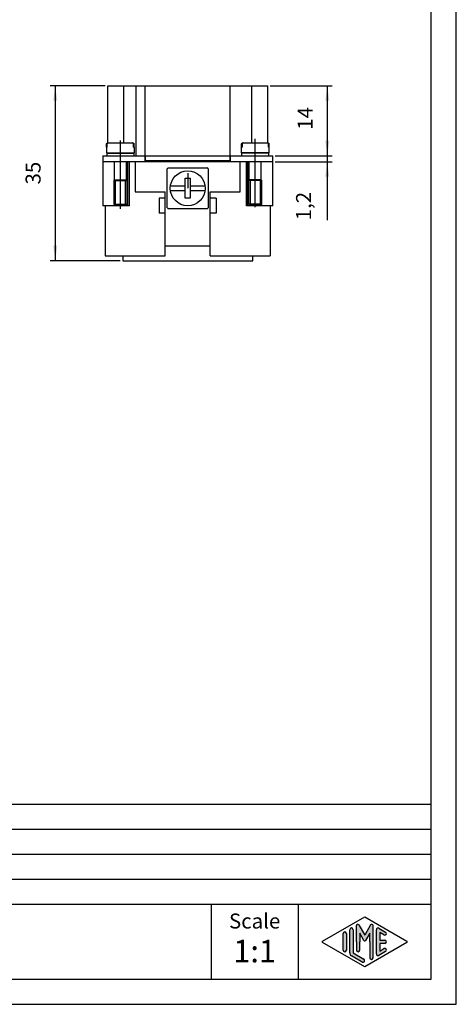
# Model space of a CAD drawing. Units: millimetres. Extents: x 0 to 210, y 0 to 297.
# Drawn here: x 123 to 210, y 0 to 197 of the extents above; entities that cross this region are included whole.
import ezdxf

# ---------------------------------------------------------------- set-up
doc = ezdxf.new("R2010")
doc.units = ezdxf.units.MM
for name, color, linetype in [('1', 7, 'Continuous'), ('Gewinde_TC_020513_DIN_', 7, 'Continuous'), ('Mittellinie_TC_020513_DIN_', 7, 'Continuous'), ('Mittelpunktmarkierung_TC_020513_DIN_', 7, 'Continuous'), ('Sichtbare_Kanten_TC_020513_DIN_', 7, 'Continuous')]:
    doc.layers.add(name, color=color, linetype=linetype)
doc.styles.add('CONVERTER_11', font='ARIAL.TTF', dxfattribs={"width": 1.2})
doc.styles.add('CONVERTER_13', font='simplex.shx', dxfattribs={"width": 0.95})
doc.dimstyles.new('ME10_DIM_14', dxfattribs={"dimtxt": 3, "dimasz": 3, "dimexe": 1, "dimexo": 0.5, "dimgap": 2, "dimtad": 1, "dimdsep": 46, "dimtxsty": 'CONVERTER_13', "dimsah": 1, "dimcen": 0.09, "dimclrd": 2, "dimclre": 2, "dimclrt": 4, "dimadec": 0, "dimazin": 0, "dimtfac": 1, "dimtdec": 4, "dimtix": 1, "dimtmove": 0, "dimatfit": 3, "dimfxl": 1, "dimtolj": 1, "dimtzin": 0, "dimarcsym": 0})
doc.dimstyles.new('ME10_DIM_15', dxfattribs={"dimtxt": 3, "dimasz": 3, "dimexe": 1, "dimexo": 0.5, "dimgap": 2, "dimtad": 1, "dimdsep": 46, "dimtxsty": 'CONVERTER_13', "dimsah": 1, "dimcen": 0.09, "dimclrd": 2, "dimclre": 2, "dimclrt": 4, "dimadec": 0, "dimazin": 0, "dimtfac": 1, "dimtdec": 4, "dimtix": 1, "dimtmove": 0, "dimatfit": 3, "dimfxl": 1, "dimtolj": 1, "dimtzin": 0, "dimarcsym": 0})
doc.dimstyles.new('ME10_DIM_16', dxfattribs={"dimtxt": 3, "dimasz": 3, "dimexe": 1, "dimexo": 0.5, "dimgap": 2, "dimtad": 1, "dimdsep": 46, "dimtxsty": 'CONVERTER_13', "dimsah": 1, "dimcen": 0.09, "dimclrd": 2, "dimclre": 2, "dimclrt": 4, "dimadec": 0, "dimazin": 0, "dimtfac": 1, "dimtdec": 4, "dimtix": 1, "dimtmove": 0, "dimatfit": 3, "dimfxl": 1, "dimtolj": 1, "dimtzin": 0, "dimarcsym": 0})

# ---------------------------------------------------------------- blocks, each defined once
blk = doc.blocks.new('_formato_A4', base_point=(210, 0))
at = {"layer": '1', "linetype": 'Continuous'}
h = blk.add_hatch(color=7, dxfattribs=at)
edge = h.paths.add_edge_path()
edge.add_arc((190.2746002345513, 15.73121731203457), 0.26496621247531, 30.00000000001614, 180)
edge.add_line((190.0096340220759, 15.73121731203457), (190.0096340220759, 12.5))
edge.add_line((190.0096340220759, 12.5), (190.0096340220759, 10.84758507263291))
edge.add_arc((190.3429673554093, 10.84758507263291), 0.3333333333333997, 180, 360)
edge.add_line((190.6763006887427, 10.84758507263291), (190.6763006887427, 12.5))
edge.add_line((190.6763006887427, 12.5), (190.6763006887427, 14.23205080756884))
edge.add_line((190.6763006887427, 14.23205080756884), (191.5319631214452, 12.75))
edge.add_arc((191.6763006887427, 12.83333333333326), 0.1666666666667336, 209.9999999999573, 330.0000000000182)
edge.add_line((191.8206382560401, 12.75), (192.6763006887427, 14.23205080756884))
edge.add_line((192.6763006887427, 14.23205080756884), (192.6763006887427, 12.5))
edge.add_line((192.6763006887427, 12.5), (192.6763006887427, 9.308269070601796))
edge.add_arc((193.0096340220761, 9.308269070601796), 0.3333333333333997, 180, 360)
edge.add_line((193.3429673554093, 9.308269070601796), (193.3429673554093, 15.73121731203457))
edge.add_arc((193.078001142934, 15.73121731203457), 0.2649662124752865, 0, 149.9999999999716)
edge.add_line((192.848533671786, 15.86370041827229), (191.6763006887427, 13.83333333333326))
edge.add_line((191.6763006887427, 13.83333333333326), (190.5040677056994, 15.86370041827229))
h = blk.add_hatch(color=7, dxfattribs=at)
edge = h.paths.add_edge_path()
edge.add_line((188.0096340220759, 14.15326939093666), (188.0096340220759, 11.0392519172633))
edge.add_line((188.0096340220759, 11.0392519172633), (188.0096340220759, 10.84673060906323))
edge.add_arc((187.6763006887427, 10.84673060906323), 0.3333333333334281, 180, 360, ccw=False)
edge.add_line((187.3429673554093, 10.84673060906323), (187.3429673554093, 14.15326939093666))
edge.add_arc((187.6763006887427, 14.15326939093666), 0.3333333333331723, 0, 180, ccw=False)
h = blk.add_hatch(color=7, dxfattribs=at)
edge = h.paths.add_edge_path()
edge.add_line((189.3429673554093, 14.92250016016737), (189.3429673554093, 10.2700211480327))
edge.add_line((189.3429673554093, 10.2700211480327), (191.5095415065725, 9.020074522361597))
edge.add_arc((191.3429673554093, 8.731345993678701), 0.3333333333333567, -119.98163936884629, 60.01836063114939, ccw=False)
edge.add_line((191.1763932042461, 8.442617464995806), (189.009819053083, 9.692564090666906))
edge.add_arc((189.3429673554093, 10.2700211480327), 0.6666666666665719, 180.0000000000104, 240.0183606311601, ccw=False)
edge.add_line((188.6763006887427, 10.27002114803258), (188.6763006887427, 14.92250016016737))
edge.add_arc((189.0096340220759, 14.92250016016737), 0.3333333333333997, 0, 180, ccw=False)
h = blk.add_hatch(color=7, dxfattribs=at)
edge = h.paths.add_edge_path()
edge.add_line((195.5097265375795, 13.86454086225376), (194.6763006887427, 14.34536346735194))
edge.add_line((194.6763006887427, 14.34536346735194), (194.6763006887427, 12.83333333333326))
edge.add_line((194.6763006887427, 12.83333333333326), (195.6763006887427, 12.83333333333326))
edge.add_arc((195.6763006887427, 12.5), 0.3333333333333695, -90, 90, ccw=False)
edge.add_line((195.6763006887427, 12.16666666666663), (194.6763006887427, 12.16666666666663))
edge.add_line((194.6763006887427, 12.16666666666663), (194.6763006887427, 10.65463653264794))
edge.add_line((194.6763006887427, 10.65463653264794), (195.5097265375795, 11.13545913774624))
edge.add_arc((195.6763006887427, 10.84673060906323), 0.333333333333303, -60.01836063117082, 119.98163936884069, ccw=False)
edge.add_line((195.8428748399058, 10.55800208038033), (194.5095415065725, 9.78877131114973))
edge.add_arc((194.3429673554093, 10.07749983983263), 0.3333333333331723, 180, 299.9816393688503, ccw=False)
edge.add_line((194.0096340220761, 10.07749983983263), (194.0096340220761, 14.92250016016737))
edge.add_arc((194.3429673554093, 14.92250016016737), 0.333333333333374, 60.018360631149676, 180, ccw=False)
edge.add_line((194.5095415065725, 15.21122868885027), (195.8428748399058, 14.44199791961944))
edge.add_arc((195.6763006887427, 14.15326939093666), 0.3333333333333755, -119.98163936885021, 60.01836063116059, ccw=False)
at = {"layer": '1', "color": 7, "linetype": 'Continuous'}
for p, q in [((210, 0), (210, 297.0000000000001)), ((205, 4.99999999999989), (205, 292.0000000000001)), ((20.99999999999997, 40), (205, 40)), ((20.99999999999997, 35), (205, 35)), ((20.99999999999997, 30), (205, 30)), ((20.99999999999997, 25), (205, 25)), ((20.99999999999997, 20), (205, 20)), ((161, 20), (161, 5)), ((178.3526013774854, 20), (178.3526013774854, 5)), ((183.2598654136011, 12.64436426434133), (191.6763006887427, 17.5)), ((190.5040677056994, 15.86370041827229), (191.6763006887427, 13.83333333333326)), ((191.6763006887427, 17.5), (200.0927359638841, 12.64436426434133)), ((192.848533671786, 15.86370041827229), (191.6763006887427, 13.83333333333326)), ((187.3429673554093, 10.84673060906323), (187.3429673554093, 14.15326939093666)), ((188.0096340220759, 14.15326939093666), (188.0096340220759, 11.0392519172633)), ((188.6763006887427, 10.27002114803258), (188.6763006887427, 14.92250016016737)), ((189.3429673554093, 14.92250016016737), (189.3429673554093, 10.2700211480327)), ((190.0096340220759, 12.5), (190.0096340220759, 15.73121731203457)), ((191.5319631214452, 12.75), (190.6763006887427, 14.23205080756884)), ((190.6763006887427, 14.23205080756884), (190.6763006887427, 12.5)), ((192.6763006887427, 14.23205080756884), (191.8206382560401, 12.75)), ((192.6763006887427, 12.5), (192.6763006887427, 14.23205080756884)), ((193.3429673554093, 9.3082690706018), (193.3429673554093, 15.73121731203457)), ((194.0096340220761, 10.07749983983263), (194.0096340220761, 14.92250016016737)), ((194.5095415065725, 15.21122868885027), (195.8428748399058, 14.44199791961944)), ((195.5097265375795, 13.86454086225376), (194.6763006887427, 14.34536346735194)), ((194.6763006887427, 14.34536346735194), (194.6763006887427, 12.83333333333326)), ((191.6763006887427, 7.5), (183.2598654136011, 12.35563573565855)), ((190.0096340220759, 12.5), (190.0096340220759, 10.84758507263291)), ((190.6763006887427, 10.84758507263291), (190.6763006887427, 12.5)), ((200.0927359638841, 12.35563573565855), (191.6763006887427, 7.5)), ((192.6763006887427, 12.5), (192.6763006887427, 9.3082690706018)), ((194.6763006887427, 12.83333333333326), (195.6763006887427, 12.83333333333326)), ((195.6763006887427, 12.16666666666663), (194.6763006887427, 12.16666666666663)), ((194.6763006887427, 12.16666666666663), (194.6763006887427, 10.65463653264794)), ((188.0096340220759, 11.0392519172633), (188.0096340220759, 10.84673060906323)), ((189.3429673554093, 10.2700211480327), (191.5095415065725, 9.0200745223616)), ((195.8428748399058, 10.55800208038033), (194.5095415065725, 9.78877131114973)), ((194.6763006887427, 10.65463653264794), (195.5097265375795, 11.13545913774624)), ((191.1763932042461, 8.44261746499581), (189.009819053083, 9.69256409066691)), ((20.99999999999997, 4.99999999999989), (205, 4.99999999999989)), ((0, 0), (210, 0))]:
    blk.add_line(p, q, dxfattribs=at)
for centre, radius, start, end in [((190.2746002345513, 15.73121731203457), 0.26496621247531, 30.00000000001614, 180), ((193.078001142934, 15.73121731203457), 0.2649662124752865, 0, 149.9999999999716), ((187.6763006887427, 14.15326939093666), 0.3333333333331723, 0, 180), ((189.0096340220759, 14.92250016016737), 0.3333333333333997, 0, 180), ((194.3429673554093, 14.92250016016737), 0.333333333333374, 60.01836063114968, 180), ((195.6763006887427, 14.15326939093666), 0.3333333333333755, 240.0183606311498, 60.01836063116061), ((183.3431524891828, 12.5), 0.1666666666666407, 119.9816393689046, 240.0183606311158), ((191.6763006887427, 12.83333333333326), 0.1666666666667336, 209.9999999999573, 330.0000000000182), ((195.6763006887427, 12.5), 0.3333333333333695, 270, 90), ((200.0094488883026, 12.5), 0.1666666666666444, 299.9816393688249, 60.01836063115461), ((187.6763006887427, 10.84673060906323), 0.3333333333334281, 180, 0), ((189.3429673554093, 10.2700211480327), 0.6666666666665719, 180.0000000000104, 240.0183606311601), ((190.3429673554093, 10.84758507263291), 0.3333333333333997, 180, 0), ((194.3429673554093, 10.07749983983263), 0.3333333333331723, 180, 299.9816393688503), ((195.6763006887427, 10.84673060906323), 0.333333333333303, 299.9816393688292, 119.9816393688407), ((191.3429673554093, 8.7313459936787), 0.3333333333333567, 240.0183606311536, 60.01836063114937), ((193.0096340220761, 9.3082690706018), 0.3333333333333997, 180, 0)]:
    blk.add_arc(centre, radius, start, end, dxfattribs=at)
at = {"layer": '1', "color": 7, "insert": (169.6763006887427, 16.26063942075598), "char_height": 3, "attachment_point": 5, "line_spacing_factor": 1.32052821128451, "style": 'CONVERTER_11'}
blk.add_mtext('Scale', dxfattribs=at)
blk = doc.blocks.new('A4', base_point=(210, 0))
at = {"layer": '1'}
blk.add_blockref('_formato_A4', (210, 0), dxfattribs=at)
blk = doc.blocks.new('*D7')
at = {"layer": '1', "color": 2, "linetype": 'Continuous'}
for p, q in [((139.807809741995, 183.6505852600981), (128.807349821831, 183.6505852600981)), ((129.807349821831, 183.6505852600981), (129.807349821831, 148.6505852600981)), ((142.807809741994, 148.6505852600981), (128.807349821831, 148.6505852600981))]:
    blk.add_line(p, q, dxfattribs=at)
at = {"layer": '1', "color": 2}
for points in [[(130.2023073145932, 180.6505852600981), (129.4123923290688, 180.6505852600981), (129.807349821831, 183.6505852600981)], [(129.4123923290688, 151.6505852600981), (130.2023073145932, 151.6505852600981), (129.807349821831, 148.6505852600981)]]:
    blk.add_solid(points, dxfattribs=at)
at = {"layer": '1', "color": 4, "insert": (127.807349821831, 163.9005852600981), "char_height": 3, "attachment_point": 7, "rotation": 90, "line_spacing_factor": 0.60024009603842, "style": 'CONVERTER_13'}
blk.add_mtext('35', dxfattribs=at)
blk = doc.blocks.new('*D8')
at = {"layer": '1', "color": 2, "linetype": 'Continuous'}
for p, q in [((172.807809741997, 183.6505852600981), (185.20703233383, 183.6505852600981)), ((184.20703233383, 183.6505852600981), (184.20703233383, 169.6505852600981)), ((173.80780974199, 169.6505852600981), (185.20703233383, 169.6505852600981))]:
    blk.add_line(p, q, dxfattribs=at)
at = {"layer": '1', "color": 2}
for points in [[(184.6019898265922, 180.6505852600981), (183.8120748410678, 180.6505852600981), (184.20703233383, 183.6505852600981)], [(183.8120748410678, 172.6505852600981), (184.6019898265922, 172.6505852600981), (184.20703233383, 169.6505852600981)]]:
    blk.add_solid(points, dxfattribs=at)
at = {"layer": '1', "color": 4, "insert": (182.20703233383, 174.8505852600981), "char_height": 3, "attachment_point": 7, "rotation": 90, "line_spacing_factor": 0.60024009603842, "style": 'CONVERTER_13'}
blk.add_mtext('14', dxfattribs=at)
blk = doc.blocks.new('*D9')
at = {"layer": '1', "color": 2, "linetype": 'Continuous'}
for p, q in [((184.193441566708, 175.6505852600981), (184.193441566708, 169.6505852600981)), ((173.80780974199, 169.6505852600981), (185.193441566708, 169.6505852600981)), ((184.193441566708, 169.6505852600981), (184.193441566708, 168.4505852600981)), ((173.80780974199, 168.4505852600981), (185.193441566708, 168.4505852600981)), ((184.193441566708, 168.4505852600981), (184.193441566708, 156.740757243703))]:
    blk.add_line(p, q, dxfattribs=at)
at = {"layer": '1', "color": 2}
for points in [[(183.7984840739458, 172.6505852600981), (184.5883990594702, 172.6505852600981), (184.193441566708, 169.6505852600981)], [(184.5883990594702, 165.4505852600981), (183.7984840739458, 165.4505852600981), (184.193441566708, 168.4505852600981)]]:
    blk.add_solid(points, dxfattribs=at)
at = {"layer": '1', "color": 4, "insert": (181.893441566708, 156.740757243703), "char_height": 3, "attachment_point": 7, "rotation": 90, "line_spacing_factor": 0.60024009603842, "style": 'CONVERTER_13'}
blk.add_mtext('1,2', dxfattribs=at)

msp = doc.modelspace()

# ---------------------------------------------------------------- linework, layer by layer
at = {"layer": 'Gewinde_TC_020513_DIN_', "color": 7, "linetype": 'Continuous'}
for p, q in [((141.778057141991, 164.7005852600981), (141.778057141991, 160.0005852600981)), ((143.837562341991, 160.0005852600981), (143.837562341991, 164.7005852600981)), ((168.778057141991, 164.7005852600981), (168.778057141991, 160.0005852600981)), ((170.837562341991, 160.0005852600981), (170.837562341991, 164.7005852600981))]:
    msp.add_line(p, q, dxfattribs=at)
at = {"layer": 'Mittellinie_TC_020513_DIN_', "color": 7, "linetype": 'Continuous'}
for p, q in [((142.807809741991, 172.6907729633681), (142.807809741991, 159.0567285461591)), ((169.807809741991, 159.3376700324661), (169.807809741991, 173.0335674899331))]:
    msp.add_line(p, q, dxfattribs=at)
at = {"layer": 'Mittelpunktmarkierung_TC_020513_DIN_', "color": 7, "linetype": 'Continuous'}
msp.add_line((156.307809741991, 166.1679409365531), (156.307809741991, 163.1505852600981), dxfattribs=at)
at = {"layer": 'Sichtbare_Kanten_TC_020513_DIN_', "color": 7, "linetype": 'Continuous'}
for p, q in [((140.307809741995, 172.2005852600981), (140.307809741995, 183.6505852600981)), ((140.307809741995, 183.6505852600981), (172.307809741997, 183.6505852600981)), ((143.507809741994, 172.2005852600981), (143.507809741994, 183.6505852600981)), ((146.007809741993, 169.6505852600981), (146.007809741993, 183.6505852600981)), ((147.80780974199, 169.6505852600981), (147.807809741992, 183.6505852600981)), ((164.80780974199, 169.6505852600981), (164.807809741992, 183.6505852600981)), ((169.107809741994, 172.2005852600981), (169.107809741994, 183.6505852600981)), ((172.307809741997, 172.2005852600981), (172.307809741997, 183.6505852600981)), ((140.057809741991, 171.3505852600981), (140.148392512596, 171.3505852600981)), ((140.057809741991, 171.3505852600981), (140.057809741991, 170.2005852600981)), ((140.074222355423, 171.3505852600981), (140.074222355423, 172.0005852600981)), ((140.148392512596, 172.0005852600981), (140.148392512596, 171.3505852600981)), ((140.275518289571, 172.2005852600981), (145.340101194411, 172.2005852600981)), ((145.467226971385, 171.3505852600981), (145.467226971385, 172.0005852600981)), ((145.467226971385, 171.3505852600981), (145.557809741991, 171.3505852600981)), ((145.541397128558, 172.0005852600981), (145.541397128558, 171.3505852600981)), ((145.557809741991, 171.3505852600981), (145.557809741991, 170.2005852600981)), ((167.057809741991, 171.3505852600981), (167.148392512596, 171.3505852600981)), ((167.057809741991, 170.2005852600981), (167.057809741991, 171.3505852600981)), ((167.074222355423, 171.3505852600981), (167.074222355423, 172.0005852600981)), ((167.148392512596, 172.0005852600981), (167.148392512596, 171.3505852600981)), ((167.275518289571, 172.2005852600981), (172.340101194411, 172.2005852600981)), ((172.467226971385, 171.3505852600981), (172.467226971385, 172.0005852600981)), ((172.467226971385, 171.3505852600981), (172.557809741991, 171.3505852600981)), ((172.541397128558, 172.0005852600981), (172.541397128558, 171.3505852600981)), ((172.557809741991, 170.2005852600981), (172.557809741991, 171.3505852600981)), ((139.30780974199, 169.6505852600981), (173.30780974199, 169.6505852600981)), ((139.30780974199, 169.6505852600981), (139.307809741993, 159.6505852600981)), ((140.057809741991, 170.2005852600981), (145.557809741991, 170.2005852600981)), ((140.107809741991, 170.1505852600981), (145.507809741991, 170.1505852600981)), ((140.107809741991, 170.1505852600981), (140.107809741991, 169.6505852600981)), ((140.307809741995, 170.1505852600981), (140.307809741995, 170.2005852600981)), ((141.607809741991, 170.2005852600981), (141.607809741991, 170.1505852600981)), ((144.007809741991, 170.2005852600981), (144.007809741991, 170.1505852600981)), ((145.507809741991, 170.1505852600981), (145.507809741991, 169.6505852600981)), ((147.807809741991, 168.4505852600981), (147.80780974199, 169.6505852600981)), ((147.85780974199, 168.6505852600981), (147.85780974199, 169.6505852600981)), ((164.75780974199, 168.6505852600981), (164.75780974199, 169.6505852600981)), ((164.80780974199, 169.6505852600981), (164.807809741991, 168.4505852600981)), ((172.557809741991, 170.2005852600981), (167.057809741991, 170.2005852600981)), ((172.507809741991, 170.1505852600981), (167.107809741991, 170.1505852600981)), ((167.107809741991, 169.6505852600981), (167.107809741991, 170.1505852600981)), ((168.607809741991, 170.1505852600981), (168.607809741991, 170.2005852600981)), ((171.007809741991, 170.1505852600981), (171.007809741991, 170.2005852600981)), ((172.307809741997, 170.1505852600981), (172.307809741997, 170.2005852600981)), ((172.507809741991, 169.6505852600981), (172.507809741991, 170.1505852600981)), ((173.307809741993, 159.6505852600981), (173.30780974199, 169.6505852600981)), ((173.30780974199, 168.4505852600981), (139.30780974199, 168.4505852600981)), ((141.607809741991, 168.4505852600981), (141.607809741991, 164.8005852600981)), ((144.007809741991, 168.4505852600981), (144.007809741991, 164.8005852600981)), ((144.307809741993, 159.6505852600981), (144.307809741992, 168.4505852600981)), ((144.557809741993, 168.4505852600981), (144.557809741993, 159.6505852600981)), ((145.807809741992, 168.4505852600981), (145.807809741992, 162.4505852600981)), ((164.75780974199, 168.6505852600981), (147.85780974199, 168.6505852600981)), ((151.807809741991, 168.6505852600981), (151.807809741991, 168.4505852600981)), ((160.807809741991, 168.6505852600981), (160.807809741991, 168.4505852600981)), ((166.807809741992, 162.4505852600981), (166.807809741992, 168.4505852600981)), ((168.057809741993, 159.6505852600981), (168.057809741993, 168.4505852600981)), ((168.307809741993, 159.6505852600981), (168.307809741992, 168.4505852600981)), ((168.607809741991, 164.8005852600981), (168.607809741991, 168.4505852600981)), ((171.007809741991, 164.8005852600981), (171.007809741991, 168.4505852600981)), ((152.207809741992, 159.2543901931131), (152.207809741992, 167.0467803270831)), ((152.411614675007, 167.2505852600981), (160.204004808977, 167.2505852600981)), ((160.407809741992, 167.0467803270831), (160.407809741992, 159.2543901931131)), ((141.607809741991, 164.8005852600981), (141.507809741991, 164.7005852600981)), ((141.507809741991, 164.7005852600981), (144.107809741991, 164.7005852600981)), ((141.507809741991, 164.7005852600981), (141.507809741991, 160.0005852600981)), ((141.507809741991, 164.7005852600981), (144.107809741991, 164.7005852600981)), ((141.607809741991, 164.8005852600981), (144.007809741991, 164.8005852600981)), ((144.007809741991, 164.8005852600981), (144.107809741991, 164.7005852600981)), ((144.107809741991, 164.7005852600981), (144.107809741991, 160.0005852600981)), ((152.843708189028, 163.6505850216791), (155.80780973454, 163.6505850216791)), ((155.80780973454, 163.6505850216791), (155.80780973454, 165.1505853793071)), ((155.80780973454, 165.1505853793071), (156.807809749442, 165.1505853793071)), ((155.807809741991, 162.6505852600981), (155.807809741991, 163.6505852600981)), ((156.807809749442, 165.1505853793071), (156.807809749442, 163.6505850216791)), ((156.807809741991, 163.6505852600981), (156.807809741991, 162.6505852600981)), ((156.807809749442, 163.6505850216791), (159.771911294954, 163.6505850216791)), ((168.607809741991, 164.8005852600981), (168.507809741991, 164.7005852600981)), ((171.107809741991, 164.7005852600981), (168.507809741991, 164.7005852600981)), ((168.507809741991, 160.0005852600981), (168.507809741991, 164.7005852600981)), ((171.107809741991, 164.7005852600981), (168.507809741991, 164.7005852600981)), ((171.007809741991, 164.8005852600981), (168.607809741991, 164.8005852600981)), ((171.007809741991, 164.8005852600981), (171.107809741991, 164.7005852600981)), ((171.107809741991, 160.0005852600981), (171.107809741991, 164.7005852600981)), ((145.807809741992, 162.4505852600981), (151.807809741992, 162.4505852600981)), ((151.807809741993, 149.6505852600981), (151.807809741992, 162.4505852600981)), ((155.80780973454, 162.6505853793071), (152.843708189028, 162.6505853793071)), ((155.80780973454, 161.1505850216791), (155.80780973454, 162.6505853793071)), ((156.807809749442, 162.6505853793071), (156.807809749442, 161.1505850216791)), ((159.771911294954, 162.6505853793071), (156.807809749442, 162.6505853793071)), ((160.807809741993, 149.6505852600981), (160.807809741992, 162.4505852600981)), ((160.807809741992, 162.4505852600981), (166.807809741992, 162.4505852600981)), ((144.557809741993, 159.6505852600981), (139.307809741993, 159.6505852600981)), ((139.807809741993, 159.6505852600981), (139.807809741993, 149.6505852600981)), ((141.507809741991, 160.0005852600981), (144.107809741991, 160.0005852600981)), ((141.707809741991, 159.8005852600981), (141.507809741991, 160.0005852600981)), ((141.507809741991, 160.0005852600981), (144.107809741991, 160.0005852600981)), ((141.707809741991, 159.8005852600981), (143.907809741991, 159.8005852600981)), ((143.907809741991, 159.8005852600981), (144.107809741991, 160.0005852600981)), ((150.607809741991, 161.1505852600981), (150.607809741991, 158.1505852600981)), ((151.857809741992, 161.1505852600981), (150.607809741991, 161.1505852600981)), ((156.807809749442, 161.1505850216791), (155.80780973454, 161.1505850216791)), ((162.007809741991, 161.1505852600981), (160.757809741992, 161.1505852600981)), ((162.007809741991, 161.1505852600981), (162.007809741991, 158.1505852600981)), ((173.307809741993, 159.6505852600981), (168.057809741993, 159.6505852600981)), ((171.107809741991, 160.0005852600981), (168.507809741991, 160.0005852600981)), ((168.707809741991, 159.8005852600981), (168.507809741991, 160.0005852600981)), ((171.107809741991, 160.0005852600981), (168.507809741991, 160.0005852600981)), ((170.907809741991, 159.8005852600981), (168.707809741991, 159.8005852600981)), ((170.907809741991, 159.8005852600981), (171.107809741991, 160.0005852600981)), ((172.807809741993, 159.6505852600981), (172.807809741993, 149.6505852600981)), ((151.857809741992, 158.1505852600981), (150.607809741991, 158.1505852600981)), ((160.204004808977, 159.0505852600981), (152.411614675007, 159.0505852600981)), ((162.007809741991, 158.1505852600981), (160.757809741992, 158.1505852600981)), ((151.807809741992, 151.6505852600981), (160.807809741992, 151.6505852600981)), ((139.807809741993, 149.6505852600981), (151.807809741993, 149.6505852600981)), ((143.307809741994, 149.6505852600981), (143.307809741994, 148.6505852600981)), ((160.807809741993, 149.6505852600981), (172.807809741993, 149.6505852600981)), ((169.307809741994, 148.6505852600981), (169.307809741994, 149.6505852600981)), ((143.307809741994, 148.6505852600981), (169.307809741994, 148.6505852600981))]:
    msp.add_line(p, q, dxfattribs=at)
for points in [[(140.074222476976, 172.0005852541371), (140.074700506227, 172.0132838746951), (140.076092870729, 172.0264170131131), (140.07834115793, 172.0396853050641), (140.081384571092, 172.0527901312751), (140.085163505571, 172.0654324254441), (140.089618356722, 172.0773135682991), (140.094966085451, 172.0888616702011), (140.101317556398, 172.1004522404121), (140.108504684465, 172.1118343433781), (140.116354616182, 172.1227568945331), (140.124701650636, 172.1329685112881), (140.133375318544, 172.1422190031461), (140.142751129167, 172.1508338114671), (140.153063924806, 172.1591051480221), (140.164063365953, 172.1668677589341), (140.175496728914, 172.1739556452681), (140.187114866274, 172.1802031061101), (140.198666246431, 172.1854450365951), (140.210612209337, 172.1898322364731), (140.223293693559, 172.1935503742141), (140.236416252153, 172.1965419313361), (140.249690206545, 172.1987499854011), (140.262821109789, 172.2001170179291), (140.275518091219, 172.2005852124141)], [(140.355769784944, 172.2005852124141), (140.342882068651, 172.2001319190911), (140.329553277986, 172.1988069078371), (140.31606355478, 172.1966620346951), (140.30269542505, 172.1937488576821), (140.289731414811, 172.1901195308611), (140.277452857988, 172.1858256122521), (140.265698822038, 172.1807481905861), (140.253845842378, 172.1746548077511), (140.242122800844, 172.1676941773341), (140.230783613222, 172.1600260397841), (140.220082195298, 172.1518101355481), (140.210273654954, 172.1432060560631), (140.20130911638, 172.1340883335521), (140.192667634981, 172.1239647826601), (140.184495838182, 172.1130590698171), (140.176974924104, 172.1016283890651), (140.170288475053, 172.0899296364231), (140.164616497056, 172.0782197079111), (140.159931571977, 172.0662899872711), (140.155955942171, 172.0535454711361), (140.152746828096, 172.0402835866851), (140.150372179048, 172.0268235167911), (140.148898752229, 172.0134842953131), (140.148392112749, 172.0005852541371)], [(145.467226894395, 172.0005852541371), (145.466721447008, 172.0134842953131), (145.465246828096, 172.0268235167911), (145.462872179048, 172.0402835866851), (145.459664257066, 172.0535454711361), (145.45568862726, 172.0662899872711), (145.45100370218, 172.0782197079111), (145.44533053209, 172.0899296364231), (145.43864408304, 172.1016283890651), (145.431124361055, 172.1130590698171), (145.422952564256, 172.1239647826601), (145.414309890764, 172.1340883335521), (145.405345352189, 172.1432060560631), (145.395536811845, 172.1518101355481), (145.384835393922, 172.1600260397841), (145.373497398393, 172.1676941773341), (145.361774356859, 172.1746548077511), (145.349921377198, 172.1807481905861), (145.338167341249, 172.1858256122521), (145.325888784425, 172.1901195308611), (145.312923582094, 172.1937488576821), (145.299556644456, 172.1966620346951), (145.286066921251, 172.1988069078371), (145.272736938493, 172.2001319190911), (145.2598492222, 172.2005852124141)], [(145.340100915926, 172.2005852124141), (145.352797897356, 172.2001170179291), (145.3659288006, 172.1987499854011), (145.379202754991, 172.1965419313361), (145.392326505678, 172.1935503742141), (145.405006797807, 172.1898322364731), (145.416952760713, 172.1854450365951), (145.428505332964, 172.1802031061101), (145.440123470323, 172.1739556452681), (145.451556833284, 172.1668677589341), (145.462555082338, 172.1591051480221), (145.472867877977, 172.1508338114671), (145.482244880693, 172.1422190031461), (145.490918548601, 172.1329685112881), (145.499264390962, 172.1227568945331), (145.507115514772, 172.1118343433781), (145.514301450746, 172.1004522404121), (145.520652921693, 172.0888616702011), (145.526000650423, 172.0773135682991), (145.530455501573, 172.0654324254441), (145.534234436052, 172.0527901312751), (145.537277849214, 172.0396853050641), (145.539526136415, 172.0264170131131), (145.54091969301, 172.0132838746951), (145.541397722261, 172.0005852541371)], [(167.07422176172, 172.0005852541371), (167.074699790972, 172.0132838746951), (167.076093347566, 172.0264170131131), (167.078341634767, 172.0396853050641), (167.08138504793, 172.0527901312751), (167.085163982408, 172.0654324254441), (167.089618833559, 172.0773135682991), (167.094966562288, 172.0888616702011), (167.101318033235, 172.1004522404121), (167.108503969209, 172.1118343433781), (167.116355093019, 172.1227568945331), (167.124700935381, 172.1329685112881), (167.133374603288, 172.1422190031461), (167.142751606004, 172.1508338114671), (167.153064401643, 172.1591051480221), (167.164062650697, 172.1668677589341), (167.175496013658, 172.1739556452681), (167.187114151018, 172.1802031061101), (167.198666723268, 172.1854450365951), (167.210612686174, 172.1898322364731), (167.223292978304, 172.1935503742141), (167.23641672899, 172.1965419313361), (167.249690683382, 172.1987499854011), (167.262821586626, 172.2001170179291), (167.275518568056, 172.2005852124141)], [(167.355770261781, 172.2005852124141), (167.342882545488, 172.2001319190911), (167.32955256273, 172.1988069078371), (167.316062839525, 172.1966620346951), (167.302695901887, 172.1937488576821), (167.289730699556, 172.1901195308611), (167.277452142732, 172.1858256122521), (167.265698106782, 172.1807481905861), (167.253845127122, 172.1746548077511), (167.242122085588, 172.1676941773341), (167.230784090059, 172.1600260397841), (167.220082672136, 172.1518101355481), (167.210274131791, 172.1432060560631), (167.201309593217, 172.1340883335521), (167.192666919725, 172.1239647826601), (167.184495122926, 172.1130590698171), (167.176975400941, 172.1016283890651), (167.17028895189, 172.0899296364231), (167.164615781801, 172.0782197079111), (167.159930856721, 172.0662899872711), (167.155955226915, 172.0535454711361), (167.152747304933, 172.0402835866851), (167.150372655885, 172.0268235167911), (167.148898036973, 172.0134842953131), (167.148392589586, 172.0005852541371)], [(172.467227371232, 172.0005852541371), (172.466720731752, 172.0134842953131), (172.465247304933, 172.0268235167911), (172.462872655885, 172.0402835866851), (172.45966354181, 172.0535454711361), (172.455687912004, 172.0662899872711), (172.451002986925, 172.0782197079111), (172.445331008928, 172.0899296364231), (172.438644559877, 172.1016283890651), (172.431123645799, 172.1130590698171), (172.422951849, 172.1239647826601), (172.414310367601, 172.1340883335521), (172.405345829026, 172.1432060560631), (172.395537288682, 172.1518101355481), (172.384835870759, 172.1600260397841), (172.373496683137, 172.1676941773341), (172.361773641603, 172.1746548077511), (172.349920661943, 172.1807481905861), (172.338166625993, 172.1858256122521), (172.325888069169, 172.1901195308611), (172.312924058931, 172.1937488576821), (172.299555929201, 172.1966620346951), (172.286066205995, 172.1988069078371), (172.27273741533, 172.2001319190911), (172.259849699037, 172.2005852124141)], [(172.340101392763, 172.2005852124141), (172.352798374193, 172.2001170179291), (172.365929277437, 172.1987499854011), (172.379203231828, 172.1965419313361), (172.392325790422, 172.1935503742141), (172.405007274645, 172.1898322364731), (172.41695323755, 172.1854450365951), (172.428504617708, 172.1802031061101), (172.440122755068, 172.1739556452681), (172.451556118028, 172.1668677589341), (172.462555559175, 172.1591051480221), (172.472868354814, 172.1508338114671), (172.482244165437, 172.1422190031461), (172.490917833345, 172.1329685112881), (172.4992648678, 172.1227568945331), (172.507114799516, 172.1118343433781), (172.514301927583, 172.1004522404121), (172.520653398531, 172.0888616702011), (172.52600112726, 172.0773135682991), (172.53045597841, 172.0654324254441), (172.534234912889, 172.0527901312751), (172.537278326051, 172.0396853050641), (172.539526613252, 172.0264170131131), (172.540918977754, 172.0132838746951), (172.541397007005, 172.0005852541371)]]:
    msp.add_lwpolyline(points, dxfattribs=at)
msp.add_circle((156.307809741991, 163.1505852600981), 3.500000000000234, dxfattribs=at)
for radius, start, end in [(5.655999999999156, 133.5399762260076, 136.4600237739782), (5.656000000000563, 43.53997622600794, 46.46002377397782), (5.65599999999912, 223.5399762260218, 226.4600237739924), (5.656000000000527, 313.5399762260221, 316.4600237739921)]:
    msp.add_arc((156.307809741991, 163.1505852600981), radius, start, end, dxfattribs=at)

# ---------------------------------------------------------------- block references
msp.add_blockref('A4', (210, 0))

# ---------------------------------------------------------------- texts
at = {"layer": '1', "color": 7, "insert": (169.6763006887427, 10.06063942075605), "char_height": 4.5, "attachment_point": 5, "line_spacing_factor": 1.32052821128451, "style": 'CONVERTER_11'}
msp.add_mtext('1:1', dxfattribs=at)

# ---------------------------------------------------------------- dimensions: what is measured, and where the dimension line sits
at = {"layer": '1'}
for base, p1, p2, dimstyle, picture, middle in [((129.807349821831, 183.6505852600981), (143.307809741994, 148.6505852600981), (140.307809741995, 183.6505852600981), 'ME10_DIM_14', '*D7', (126.307349821831, 166.1505852600981)), ((184.20703233383, 183.6505852600981), (173.30780974199, 169.6505852600981), (172.307809741997, 183.6505852600981), 'ME10_DIM_15', '*D8', (180.70703233383, 176.6505852600981)), ((184.193441566708, 169.6505852600981), (173.30780974199, 168.4505852600981), (173.30780974199, 169.6505852600981), 'ME10_DIM_16', '*D9', (180.543441566708, 159.065757243703))]:
    dim = msp.add_linear_dim(base=base, p1=p1, p2=p2, angle=90, dimstyle=dimstyle, dxfattribs=at)
    dim.commit()
    dim.dimension.update_dxf_attribs({"geometry": picture, "text_midpoint": middle, "text_rotation": 90})

doc.saveas('drawing.dxf')
